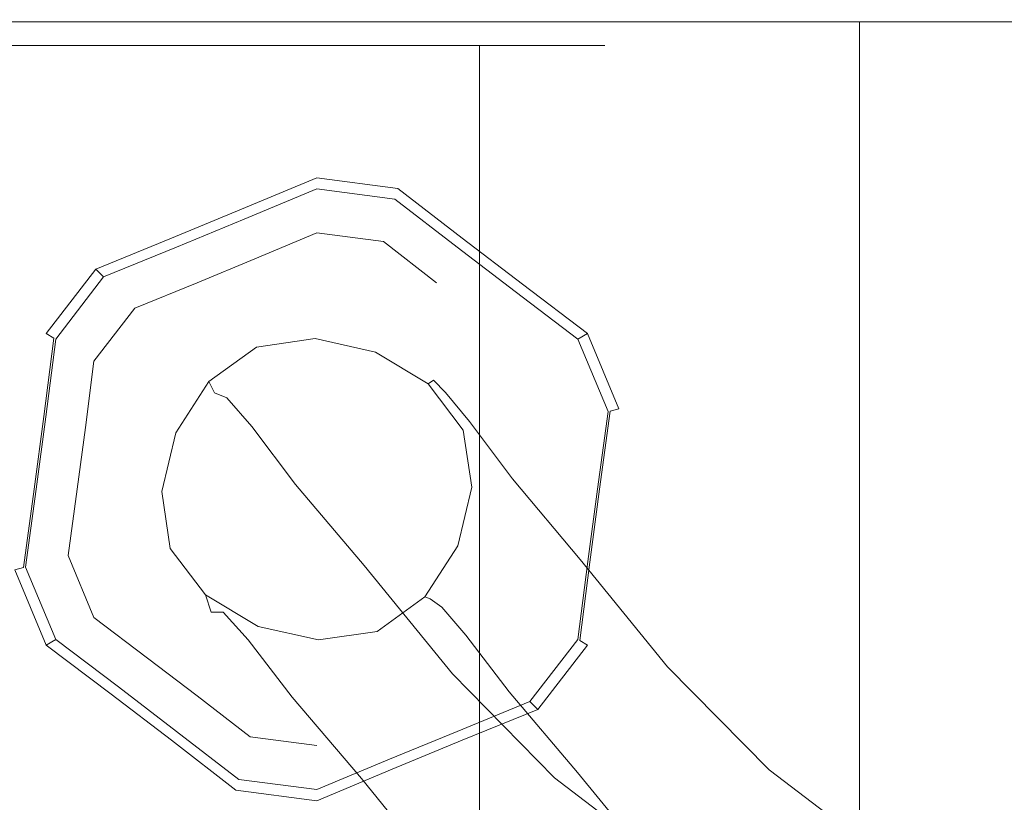
# Model space of a CAD drawing. Extents: x 0 to 919, y -919 to 0.
# Drawn here: x 328 to 365, y -61 to -31 of the extents above; entities that cross this region are included whole.
import ezdxf

# ---------------------------------------------------------------- set-up
doc = ezdxf.new("R2010")
doc.units = 0
doc.header["$LTSCALE"] = 500
doc.header["$MEASUREMENT"] = 0
for name, color, linetype in [('NOVOTERM_CERAMIKA', 7, 'Continuous'), ('NOVOTERM_CHROM', 7, 'Continuous'), ('NOVOTERM_WAZ', 7, 'Continuous')]:
    doc.layers.add(name, color=color, linetype=linetype)

msp = doc.modelspace()

# ---------------------------------------------------------------- linework, layer by layer
at = {"layer": 'NOVOTERM_CERAMIKA', "lineweight": 0}
for points, invisible_edges in [([(831.235, 0, 2082.962), (831.956, -152.242, 2082.962), (0, 0, 2082.962), (831.235, 0, 2082.962)], 10), ([(0, 0, 2082.962), (831.956, -152.242, 2082.962), (0, -824.328, 2082.962), (0, 0, 2082.962)], 11), ([(771.327, -60.192, 2112.593), (831.235, 0, 2112.593), (0, 0, 2112.593), (60.192, -60.192, 2112.593)], 15), ([(0, 0, 0), (413.901, 0, 0), (388.01, -71.134, 0), (0, 0, 0)], 14), ([(284.535, -284.536, 0), (71.134, -388.011, 0), (0, 0, 0), (388.01, -71.134, 0)], 15), ([(284.535, -284.536, 0), (388.01, -71.134, 0), (796.829, -0.379, 0), (396.772, -428.686, 0)], 15), ([(373.786, -36.122, 432.266), (418.634, -26.253, 432.266), (389.871, -11.983, 432.191), (341.935, -31.061, 432.266)], 15), ([(249.882, -23.596, 432.266), (187.829, -32.27, 432.266), (329.763, -53.042, 432.164), (341.935, -31.061, 432.266)], 15), ([(373.786, -36.122, 432.266), (341.935, -31.061, 432.266), (329.763, -53.042, 432.164), (371.446, -47.92, 432.266)], 15), ([(138.342, -40.959, 432.266), (188.05, -54.547, 432.036), (329.763, -53.042, 432.164), (187.829, -32.27, 432.266)], 15), ([(377.192, -53.456, 432.266), (371.446, -47.92, 432.266), (329.763, -53.042, 432.164), (377.164, -57.638, 432.036)], 15), ([(204.405, -60.611, 431.344), (322.794, -60.579, 431.344), (329.763, -53.042, 432.164), (188.05, -54.547, 432.036)], 15), ([(377.174, -60.568, 431.344), (377.164, -57.638, 432.036), (329.763, -53.042, 432.164), (322.794, -60.579, 431.344)], 15), ([(60.192, -60.192, 2112.593), (79.169, -79.395, 2146.713), (750.591, -79.395, 2146.713), (771.327, -60.192, 2112.593)], 15)]:
    msp.add_3dface(points, dxfattribs=dict(at, invisible_edges=invisible_edges))
at = {"layer": 'NOVOTERM_CHROM', "lineweight": 0}
for points, invisible_edges in [([(328.437, -31.215, 1046.673), (323.468, -31.215, 1044.017), (323.468, -67.426, 1044.017), (328.437, -67.426, 1046.673)], 14), ([(323.468, -31.215, 996.222), (328.437, -31.215, 993.566), (328.437, -67.426, 993.566), (323.468, -67.426, 996.222)], 14), ([(326.96, -31.206, 1540.858), (323.885, -31.206, 1543.209), (326.96, -31.206, 1553.788), (329.492, -31.206, 1553.788)], 15), ([(329.492, -31.206, 1553.788), (326.96, -31.206, 1553.788), (323.885, -31.206, 1564.277), (326.96, -31.206, 1566.628)], 15), ([(326.507, -32.107, 1567.441), (330.305, -32.107, 1569.069), (330.577, -31.206, 1568.165), (326.96, -31.206, 1566.628)], 14), ([(330.305, -32.107, 1538.416), (326.507, -32.107, 1540.044), (326.96, -31.206, 1540.858), (330.577, -31.206, 1539.321)], 14), ([(330.577, -31.206, 1539.321), (326.96, -31.206, 1540.858), (329.492, -31.206, 1553.788), (331.933, -31.206, 1553.788)], 15), ([(331.933, -31.206, 1553.788), (329.492, -31.206, 1553.788), (326.96, -31.206, 1566.628), (330.577, -31.206, 1568.165)], 15), ([(333.83, -31.215, 1048.309), (328.437, -31.215, 1046.673), (328.437, -67.426, 1046.673), (333.83, -67.426, 1048.309)], 14), ([(328.437, -31.215, 993.566), (333.83, -31.215, 991.931), (333.83, -67.426, 991.931), (328.437, -67.426, 993.566)], 14), ([(330.305, -32.107, 1569.069), (334.375, -32.107, 1569.612), (334.375, -31.206, 1568.707), (330.577, -31.206, 1568.165)], 14), ([(334.375, -32.107, 1537.964), (330.305, -32.107, 1538.416), (330.577, -31.206, 1539.321), (334.375, -31.206, 1538.869)], 14), ([(334.375, -31.206, 1538.869), (330.577, -31.206, 1539.321), (331.933, -31.206, 1553.788), (334.375, -31.206, 1553.788)], 15), ([(334.375, -31.206, 1553.788), (331.933, -31.206, 1553.788), (330.577, -31.206, 1568.165), (334.375, -31.206, 1568.707)], 15), ([(333.83, -31.215, 991.931), (339.437, -31.215, 991.378), (339.437, -67.426, 991.378), (333.83, -67.426, 991.931)], 14), ([(339.437, -31.215, 1048.861), (333.83, -31.215, 1048.309), (333.83, -67.426, 1048.309), (339.437, -67.426, 1048.861)], 14), ([(338.173, -31.206, 1539.321), (334.375, -31.206, 1538.869), (334.375, -31.206, 1553.788), (336.816, -31.206, 1553.788)], 15), ([(336.816, -31.206, 1553.788), (334.375, -31.206, 1553.788), (334.375, -31.206, 1568.707), (338.173, -31.206, 1568.165)], 15), ([(334.375, -32.107, 1569.612), (338.444, -32.107, 1569.069), (338.173, -31.206, 1568.165), (334.375, -31.206, 1568.707)], 14), ([(338.444, -32.107, 1538.416), (334.375, -32.107, 1537.964), (334.375, -31.206, 1538.869), (338.173, -31.206, 1539.321)], 14), ([(341.79, -31.206, 1540.858), (338.173, -31.206, 1539.321), (336.816, -31.206, 1553.788), (339.348, -31.206, 1553.788)], 15), ([(339.348, -31.206, 1553.788), (336.816, -31.206, 1553.788), (338.173, -31.206, 1568.165), (341.79, -31.206, 1566.628)], 15), ([(338.444, -32.107, 1569.069), (342.242, -32.107, 1567.441), (341.79, -31.206, 1566.628), (338.173, -31.206, 1568.165)], 14), ([(342.242, -32.107, 1540.044), (338.444, -32.107, 1538.416), (338.173, -31.206, 1539.321), (341.79, -31.206, 1540.858)], 14), ([(344.864, -31.206, 1543.209), (341.79, -31.206, 1540.858), (339.348, -31.206, 1553.788), (341.79, -31.206, 1553.788)], 15), ([(341.79, -31.206, 1553.788), (339.348, -31.206, 1553.788), (341.79, -31.206, 1566.628), (344.864, -31.206, 1564.277)], 15), ([(339.437, -31.215, 991.378), (345.045, -31.215, 991.931), (345.045, -67.426, 991.931), (339.437, -67.426, 991.378)], 14), ([(345.045, -31.215, 1048.309), (339.437, -31.215, 1048.861), (339.437, -67.426, 1048.861), (345.045, -67.426, 1048.309)], 14), ([(347.215, -31.206, 1546.283), (344.864, -31.206, 1543.209), (341.79, -31.206, 1553.788), (344.322, -31.206, 1553.788)], 15), ([(344.322, -31.206, 1553.788), (341.79, -31.206, 1553.788), (344.864, -31.206, 1564.277), (347.215, -31.206, 1561.203)], 15), ([(342.242, -32.107, 1567.441), (345.497, -32.107, 1564.91), (344.864, -31.206, 1564.277), (341.79, -31.206, 1566.628)], 14), ([(345.497, -32.107, 1542.576), (342.242, -32.107, 1540.044), (341.79, -31.206, 1540.858), (344.864, -31.206, 1543.209)], 14), ([(348.753, -31.206, 1549.9), (347.215, -31.206, 1546.283), (344.322, -31.206, 1553.788), (346.763, -31.206, 1553.788)], 15), ([(346.763, -31.206, 1553.788), (344.322, -31.206, 1553.788), (347.215, -31.206, 1561.203), (348.753, -31.206, 1557.586)], 15), ([(345.497, -32.107, 1564.91), (348.029, -32.107, 1561.655), (347.215, -31.206, 1561.203), (344.864, -31.206, 1564.277)], 14), ([(348.029, -32.107, 1545.831), (345.497, -32.107, 1542.576), (344.864, -31.206, 1543.209), (347.215, -31.206, 1546.283)], 14), ([(345.045, -31.215, 991.931), (350.437, -31.215, 993.566), (350.437, -67.426, 993.566), (345.045, -67.426, 991.931)], 14), ([(350.437, -31.215, 1046.673), (345.045, -31.215, 1048.309), (345.045, -67.426, 1048.309), (350.437, -67.426, 1046.673)], 14), ([(349.295, -31.206, 1553.788), (348.753, -31.206, 1549.9), (346.763, -31.206, 1553.788), (349.295, -31.206, 1553.788)], 15), ([(349.295, -31.206, 1553.788), (346.763, -31.206, 1553.788), (348.753, -31.206, 1557.586), (349.295, -31.206, 1553.788)], 15), ([(348.029, -32.107, 1561.655), (349.657, -32.107, 1557.857), (348.753, -31.206, 1557.586), (347.215, -31.206, 1561.203)], 14), ([(349.657, -32.107, 1549.629), (348.029, -32.107, 1545.831), (347.215, -31.206, 1546.283), (348.753, -31.206, 1549.9)], 14), ([(349.657, -32.107, 1557.857), (350.2, -32.107, 1553.788), (349.295, -31.206, 1553.788), (348.753, -31.206, 1557.586)], 14), ([(350.2, -32.107, 1553.788), (349.657, -32.107, 1549.629), (348.753, -31.206, 1549.9), (349.295, -31.206, 1553.788)], 14), ([(350.437, -31.215, 993.566), (355.406, -31.215, 996.222), (355.406, -67.426, 996.222), (350.437, -67.426, 993.566)], 14), ([(355.406, -31.215, 1044.017), (350.437, -31.215, 1046.673), (350.437, -67.426, 1046.673), (355.406, -67.426, 1044.017)], 14), ([(355.406, -31.215, 996.222), (359.762, -31.215, 999.796), (359.762, -67.426, 999.796), (355.406, -67.426, 996.222)], 14), ([(359.762, -31.215, 1040.443), (355.406, -31.215, 1044.017), (355.406, -67.426, 1044.017), (359.762, -67.426, 1040.443)], 6), ([(359.762, -31.215, 999.796), (363.337, -31.215, 1004.152), (363.337, -67.426, 1004.152), (359.762, -67.426, 999.796)], 6), ([(363.337, -31.215, 1036.088), (359.762, -31.215, 1040.443), (359.762, -67.426, 1040.443), (363.337, -67.426, 1036.088)], 14), ([(365.993, -31.215, 1031.119), (363.337, -31.215, 1036.088), (363.337, -67.426, 1036.088), (365.993, -67.426, 1031.119)], 14), ([(363.337, -31.215, 1004.152), (365.993, -31.215, 1009.121), (365.993, -67.426, 1009.121), (363.337, -67.426, 1004.152)], 14), ([(330.305, -75.747, 1538.416), (326.507, -77.849, 1540.044), (326.507, -32.107, 1540.044), (330.305, -32.107, 1538.416)], 15), ([(326.507, -77.849, 1567.441), (330.305, -75.747, 1569.069), (330.305, -32.107, 1569.069), (326.507, -32.107, 1567.441)], 15), ([(334.375, -75.747, 1537.964), (330.305, -75.747, 1538.416), (330.305, -32.107, 1538.416), (334.375, -32.107, 1537.964)], 15), ([(330.305, -75.747, 1569.069), (334.375, -75.747, 1569.612), (334.375, -32.107, 1569.612), (330.305, -32.107, 1569.069)], 15), ([(338.444, -75.747, 1538.416), (334.375, -75.747, 1537.964), (334.375, -32.107, 1537.964), (338.444, -32.107, 1538.416)], 15), ([(334.375, -75.747, 1569.612), (338.444, -75.747, 1569.069), (338.444, -32.107, 1569.069), (334.375, -32.107, 1569.612)], 15), ([(342.242, -77.849, 1540.044), (338.444, -75.747, 1538.416), (338.444, -32.107, 1538.416), (342.242, -32.107, 1540.044)], 15), ([(338.444, -75.747, 1569.069), (342.242, -77.849, 1567.441), (342.242, -32.107, 1567.441), (338.444, -32.107, 1569.069)], 15), ([(345.497, -92.69, 1542.576), (342.242, -77.849, 1540.044), (342.242, -32.107, 1540.044), (345.497, -32.107, 1542.576)], 15), ([(342.242, -77.849, 1567.441), (345.497, -92.69, 1564.91), (345.497, -32.107, 1564.91), (342.242, -32.107, 1567.441)], 15), ([(348.029, -92.69, 1545.831), (345.497, -92.69, 1542.576), (345.497, -32.107, 1542.576), (348.029, -32.107, 1545.831)], 13), ([(345.497, -92.69, 1564.91), (348.029, -92.69, 1561.655), (348.029, -32.107, 1561.655), (345.497, -32.107, 1564.91)], 7), ([(349.657, -92.69, 1549.629), (348.029, -92.69, 1545.831), (348.029, -32.107, 1545.831), (349.657, -32.107, 1549.629)], 15), ([(348.029, -92.69, 1561.655), (349.657, -92.69, 1557.857), (349.657, -32.107, 1557.857), (348.029, -32.107, 1561.655)], 15), ([(349.657, -92.69, 1557.857), (350.2, -92.69, 1553.788), (350.2, -32.107, 1553.788), (349.657, -32.107, 1557.857)], 15), ([(350.2, -92.69, 1553.788), (349.657, -92.69, 1549.629), (349.657, -32.107, 1549.629), (350.2, -32.107, 1553.788)], 15), ([(339.394, -37.076, 986.803), (339.394, -37.076, 975.824), (336.569, -38.256, 975.824), (336.569, -38.256, 986.803)], 7), ([(339.394, -37.076, 975.824), (339.394, -37.492, 975.028), (336.669, -38.63, 975.028), (336.569, -38.256, 975.824)], 13), ([(336.569, -38.256, 986.803), (336.65, -38.56, 987.128), (339.394, -37.414, 987.128), (339.394, -37.076, 986.803)], 15), ([(342.43, -37.474, 986.803), (342.43, -37.474, 975.824), (339.394, -37.076, 975.824), (339.394, -37.076, 986.803)], 7), ([(342.43, -37.474, 975.824), (342.322, -37.876, 975.028), (339.394, -37.492, 975.028), (339.394, -37.076, 975.824)], 13), ([(339.394, -37.076, 986.803), (339.394, -37.414, 987.128), (342.343, -37.801, 987.128), (342.43, -37.474, 986.803)], 15), ([(339.394, -39.143, 987.128), (339.394, -37.414, 987.128), (336.65, -38.56, 987.128), (337.068, -40.114, 987.128)], 7), ([(339.394, -37.492, 975.028), (339.394, -38.498, 974.698), (336.913, -39.535, 974.698), (336.669, -38.63, 975.028)], 15), ([(341.893, -39.47, 987.128), (342.343, -37.801, 987.128), (339.394, -37.414, 987.128), (339.394, -39.143, 987.128)], 15), ([(342.322, -37.876, 975.028), (342.061, -38.848, 974.698), (339.394, -38.498, 974.698), (339.394, -37.492, 975.028)], 15), ([(344.853, -39.342, 975.824), (344.659, -39.678, 975.028), (342.322, -37.876, 975.028), (342.43, -37.474, 975.824)], 13), ([(342.43, -37.474, 986.803), (342.343, -37.801, 987.128), (344.695, -39.615, 987.128), (344.853, -39.342, 986.803)], 15), ([(344.853, -39.342, 986.803), (344.853, -39.342, 975.824), (342.43, -37.474, 975.824), (342.43, -37.474, 986.803)], 7), ([(343.888, -41.009, 987.128), (344.695, -39.615, 987.128), (342.343, -37.801, 987.128), (341.893, -39.47, 987.128)], 15), ([(344.659, -39.678, 975.028), (344.189, -40.489, 974.698), (342.061, -38.848, 974.698), (342.322, -37.876, 975.028)], 15), ([(336.569, -38.256, 986.803), (336.569, -38.256, 975.824), (333.935, -39.342, 975.824), (333.935, -39.342, 986.803)], 7), ([(336.569, -38.256, 975.824), (336.669, -38.63, 975.028), (334.13, -39.678, 975.028), (333.935, -39.342, 975.824)], 13), ([(333.935, -39.342, 986.803), (334.093, -39.615, 987.128), (336.65, -38.56, 987.128), (336.569, -38.256, 986.803)], 15), ([(337.068, -40.114, 987.128), (336.65, -38.56, 987.128), (334.093, -39.615, 987.128), (334.901, -41.009, 987.128)], 15), ([(336.669, -38.63, 975.028), (336.913, -39.535, 974.698), (334.6, -40.489, 974.698), (334.13, -39.678, 975.028)], 15), ([(339.394, -38.498, 974.698), (339.394, -48.763, 974.698), (336.913, -39.535, 974.698), (339.394, -38.498, 974.698)], 15), ([(342.061, -38.848, 974.698), (339.394, -48.763, 974.698), (339.394, -38.498, 974.698), (342.061, -38.848, 974.698)], 15), ([(337.068, -40.114, 998.432), (339.394, -48.763, 998.432), (339.394, -39.143, 998.432), (337.068, -40.114, 998.432)], 11), ([(339.394, -39.143, 998.432), (339.394, -39.143, 987.128), (337.068, -40.114, 987.128), (337.068, -40.114, 998.432)], 15), ([(344.189, -40.489, 974.698), (339.394, -48.763, 974.698), (342.061, -38.848, 974.698), (344.189, -40.489, 974.698)], 15), ([(339.394, -39.143, 998.432), (339.394, -48.763, 998.432), (341.893, -39.47, 998.432), (339.394, -39.143, 998.432)], 11), ([(341.893, -39.47, 998.432), (341.893, -39.47, 987.128), (339.394, -39.143, 987.128), (339.394, -39.143, 998.432)], 13), ([(333.935, -39.342, 986.803), (333.935, -39.342, 975.824), (331.1, -40.499, 975.824), (331.1, -40.499, 986.803)], 7), ([(333.935, -39.342, 975.824), (334.13, -39.678, 975.028), (331.395, -40.793, 975.028), (331.1, -40.499, 975.824)], 13), ([(331.1, -40.499, 986.803), (331.34, -40.738, 987.128), (334.093, -39.615, 987.128), (333.935, -39.342, 986.803)], 15), ([(341.893, -39.47, 998.432), (339.394, -48.763, 998.432), (343.888, -41.009, 998.432), (341.893, -39.47, 998.432)], 11), ([(343.888, -41.009, 998.432), (343.888, -41.009, 987.128), (341.893, -39.47, 987.128), (341.893, -39.47, 998.432)], 12), ([(347.115, -41.071, 975.824), (346.839, -41.345, 975.028), (344.659, -39.678, 975.028), (344.853, -39.342, 975.824)], 13), ([(344.853, -39.342, 986.803), (344.695, -39.615, 987.128), (346.891, -41.294, 987.128), (347.115, -41.071, 986.803)], 15), ([(347.115, -41.071, 986.803), (347.115, -41.071, 975.824), (344.853, -39.342, 975.824), (344.853, -39.342, 986.803)], 7), ([(334.901, -41.009, 987.128), (334.093, -39.615, 987.128), (331.34, -40.738, 987.128), (332.567, -41.96, 987.128)], 15), ([(334.13, -39.678, 975.028), (334.6, -40.489, 974.698), (332.109, -41.505, 974.698), (331.395, -40.793, 975.028)], 15), ([(336.913, -39.535, 974.698), (339.394, -48.763, 974.698), (334.6, -40.489, 974.698), (336.913, -39.535, 974.698)], 15), ([(345.749, -42.432, 987.128), (346.891, -41.294, 987.128), (344.695, -39.615, 987.128), (343.888, -41.009, 987.128)], 15), ([(346.839, -41.345, 975.028), (346.175, -42.008, 974.698), (344.189, -40.489, 974.698), (344.659, -39.678, 975.028)], 15), ([(334.901, -41.009, 998.432), (339.394, -48.763, 998.432), (337.068, -40.114, 998.432), (334.901, -41.009, 998.432)], 11), ([(337.068, -40.114, 998.432), (337.068, -40.114, 987.128), (334.901, -41.009, 987.128), (334.901, -41.009, 998.432)], 9), ([(331.1, -40.499, 986.803), (331.1, -40.499, 975.824), (329.235, -42.919, 975.824), (329.235, -42.919, 986.803)], 6), ([(331.1, -40.499, 975.824), (331.395, -40.793, 975.028), (329.598, -43.128, 975.028), (329.235, -42.919, 975.824)], 12), ([(329.235, -42.919, 986.803), (329.53, -43.088, 987.128), (331.34, -40.738, 987.128), (331.1, -40.499, 986.803)], 14), ([(334.6, -40.489, 974.698), (339.394, -48.763, 974.698), (332.109, -41.505, 974.698), (334.6, -40.489, 974.698)], 15), ([(346.175, -42.008, 974.698), (339.394, -48.763, 974.698), (344.189, -40.489, 974.698), (346.175, -42.008, 974.698)], 15), ([(332.567, -41.96, 987.128), (331.34, -40.738, 987.128), (329.53, -43.088, 987.128), (331.032, -43.953, 987.128)], 15), ([(331.395, -40.793, 975.028), (332.109, -41.505, 974.698), (330.472, -43.631, 974.698), (329.598, -43.128, 975.028)], 15), ([(332.567, -41.96, 998.432), (339.394, -48.763, 998.432), (334.901, -41.009, 998.432), (332.567, -41.96, 998.432)], 11), ([(334.901, -41.009, 998.432), (334.901, -41.009, 987.128), (332.567, -41.96, 987.128), (332.567, -41.96, 998.432)], 13), ([(343.888, -41.009, 998.432), (339.394, -48.763, 998.432), (345.749, -42.432, 998.432), (343.888, -41.009, 998.432)], 15), ([(345.749, -42.432, 998.432), (345.749, -42.432, 987.128), (343.888, -41.009, 987.128), (343.888, -41.009, 998.432)], 15), ([(347.757, -43.953, 987.128), (349.259, -43.088, 987.128), (346.891, -41.294, 987.128), (345.749, -42.432, 987.128)], 15), ([(349.191, -43.128, 975.028), (348.316, -43.631, 974.698), (346.175, -42.008, 974.698), (346.839, -41.345, 975.028)], 15), ([(349.553, -42.919, 975.824), (349.191, -43.128, 975.028), (346.839, -41.345, 975.028), (347.115, -41.071, 975.824)], 12), ([(347.115, -41.071, 986.803), (346.891, -41.294, 987.128), (349.259, -43.088, 987.128), (349.553, -42.919, 986.803)], 15), ([(349.553, -42.919, 986.803), (349.553, -42.919, 975.824), (347.115, -41.071, 975.824), (347.115, -41.071, 986.803)], 6), ([(332.109, -41.505, 974.698), (339.394, -48.763, 974.698), (330.472, -43.631, 974.698), (332.109, -41.505, 974.698)], 15), ([(331.032, -43.953, 998.432), (339.394, -48.763, 998.432), (332.567, -41.96, 998.432), (331.032, -43.953, 998.432)], 11), ([(332.567, -41.96, 998.432), (332.567, -41.96, 987.128), (331.032, -43.953, 987.128), (331.032, -43.953, 998.432)], 13), ([(348.316, -43.631, 974.698), (339.394, -48.763, 974.698), (346.175, -42.008, 974.698), (348.316, -43.631, 974.698)], 15), ([(345.749, -42.432, 998.432), (339.394, -48.763, 998.432), (347.757, -43.953, 998.432), (345.749, -42.432, 998.432)], 15), ([(347.757, -43.953, 998.432), (347.757, -43.953, 987.128), (345.749, -42.432, 987.128), (345.749, -42.432, 998.432)], 15), ([(329.235, -42.919, 986.803), (329.235, -42.919, 975.824), (328.848, -45.948, 975.824), (328.848, -45.948, 986.803)], 15), ([(329.235, -42.919, 975.824), (329.598, -43.128, 975.028), (329.224, -46.048, 975.028), (328.848, -45.948, 975.824)], 13), ([(328.848, -45.948, 986.803), (329.154, -46.029, 987.128), (329.53, -43.088, 987.128), (329.235, -42.919, 986.803)], 15), ([(331.032, -43.953, 987.128), (329.53, -43.088, 987.128), (329.154, -46.029, 987.128), (330.714, -46.445, 987.128)], 13), ([(329.598, -43.128, 975.028), (330.472, -43.631, 974.698), (330.132, -46.29, 974.698), (329.224, -46.048, 975.028)], 15), ([(348.721, -46.273, 987.128), (350.397, -45.826, 987.128), (349.259, -43.088, 987.128), (347.757, -43.953, 987.128)], 15), ([(350.321, -45.846, 975.028), (349.346, -46.106, 974.698), (348.316, -43.631, 974.698), (349.191, -43.128, 975.028)], 15), ([(350.725, -45.738, 975.824), (350.321, -45.846, 975.028), (349.191, -43.128, 975.028), (349.553, -42.919, 975.824)], 13), ([(349.553, -42.919, 986.803), (349.259, -43.088, 987.128), (350.397, -45.826, 987.128), (350.725, -45.738, 986.803)], 15), ([(350.725, -45.738, 986.803), (350.725, -45.738, 975.824), (349.553, -42.919, 975.824), (349.553, -42.919, 986.803)], 7), ([(330.472, -43.631, 974.698), (339.394, -48.763, 974.698), (330.132, -46.29, 974.698), (330.472, -43.631, 974.698)], 15), ([(330.714, -46.445, 998.432), (339.394, -48.763, 998.432), (331.032, -43.953, 998.432), (330.714, -46.445, 998.432)], 11), ([(331.032, -43.953, 998.432), (331.032, -43.953, 987.128), (330.714, -46.445, 987.128), (330.714, -46.445, 998.432)], 13), ([(349.346, -46.106, 974.698), (339.394, -48.763, 974.698), (348.316, -43.631, 974.698), (349.346, -46.106, 974.698)], 15), ([(347.757, -43.953, 998.432), (339.394, -48.763, 998.432), (348.721, -46.273, 998.432), (347.757, -43.953, 998.432)], 15), ([(348.721, -46.273, 998.432), (348.721, -46.273, 987.128), (347.757, -43.953, 987.128), (347.757, -43.953, 998.432)], 15), ([(350.312, -48.763, 975.824), (349.923, -48.763, 975.028), (350.321, -45.846, 975.028), (350.725, -45.738, 975.824)], 13), ([(350.725, -45.738, 986.803), (350.397, -45.826, 987.128), (349.996, -48.763, 987.128), (350.312, -48.763, 986.803)], 14), ([(350.312, -48.763, 986.803), (350.312, -48.763, 975.824), (350.725, -45.738, 975.824), (350.725, -45.738, 986.803)], 15), ([(328.848, -45.948, 986.803), (328.848, -45.948, 975.824), (328.476, -48.763, 975.824), (328.476, -48.763, 986.803)], 15), ([(328.848, -45.948, 975.824), (329.224, -46.048, 975.028), (328.866, -48.763, 975.028), (328.476, -48.763, 975.824)], 13), ([(328.476, -48.763, 986.803), (328.792, -48.763, 987.128), (329.154, -46.029, 987.128), (328.848, -45.948, 986.803)], 15), ([(330.714, -46.445, 987.128), (329.154, -46.029, 987.128), (328.792, -48.763, 987.128), (330.407, -48.763, 987.128)], 13), ([(329.224, -46.048, 975.028), (330.132, -46.29, 974.698), (329.806, -48.763, 974.698), (328.866, -48.763, 975.028)], 15), ([(348.983, -48.763, 974.698), (339.394, -48.763, 974.698), (349.346, -46.106, 974.698), (348.983, -48.763, 974.698)], 15), ([(348.381, -48.763, 987.128), (349.996, -48.763, 987.128), (350.397, -45.826, 987.128), (348.721, -46.273, 987.128)], 13), ([(349.923, -48.763, 975.028), (348.983, -48.763, 974.698), (349.346, -46.106, 974.698), (350.321, -45.846, 975.028)], 15), ([(330.132, -46.29, 974.698), (339.394, -48.763, 974.698), (329.806, -48.763, 974.698), (330.132, -46.29, 974.698)], 15), ([(330.407, -48.763, 998.432), (339.394, -48.763, 998.432), (330.714, -46.445, 998.432), (330.407, -48.763, 998.432)], 11), ([(330.714, -46.445, 998.432), (330.714, -46.445, 987.128), (330.407, -48.763, 987.128), (330.407, -48.763, 998.432)], 13), ([(348.721, -46.273, 998.432), (339.394, -48.763, 998.432), (348.381, -48.763, 998.432), (348.721, -46.273, 998.432)], 15), ([(348.381, -48.763, 998.432), (348.381, -48.763, 987.128), (348.721, -46.273, 987.128), (348.721, -46.273, 998.432)], 15), ([(328.476, -48.763, 986.803), (328.476, -48.763, 975.824), (328.064, -51.788, 975.824), (328.064, -51.788, 986.803)], 15), ([(328.476, -48.763, 975.824), (328.866, -48.763, 975.028), (328.468, -51.68, 975.028), (328.064, -51.788, 975.824)], 13), ([(328.064, -51.788, 986.803), (328.392, -51.7, 987.128), (328.792, -48.763, 987.128), (328.476, -48.763, 986.803)], 15), ([(330.407, -48.763, 987.128), (328.792, -48.763, 987.128), (328.392, -51.7, 987.128), (330.068, -51.253, 987.128)], 13), ([(328.866, -48.763, 975.028), (329.806, -48.763, 974.698), (329.443, -51.419, 974.698), (328.468, -51.68, 975.028)], 15), ([(329.443, -51.419, 974.698), (339.394, -48.763, 974.698), (330.472, -53.895, 974.698), (329.443, -51.419, 974.698)], 15), ([(329.806, -48.763, 974.698), (339.394, -48.763, 974.698), (329.443, -51.419, 974.698), (329.806, -48.763, 974.698)], 15), ([(331.032, -53.573, 998.432), (339.394, -48.763, 998.432), (330.068, -51.253, 998.432), (331.032, -53.573, 998.432)], 11), ([(330.068, -51.253, 998.432), (339.394, -48.763, 998.432), (330.407, -48.763, 998.432), (330.068, -51.253, 998.432)], 11), ([(330.407, -48.763, 998.432), (330.407, -48.763, 987.128), (330.068, -51.253, 987.128), (330.068, -51.253, 998.432)], 13), ([(330.472, -53.895, 974.698), (339.394, -48.763, 974.698), (332.614, -55.518, 974.698), (330.472, -53.895, 974.698)], 15), ([(333.04, -55.094, 998.432), (339.394, -48.763, 998.432), (331.032, -53.573, 998.432), (333.04, -55.094, 998.432)], 11), ([(332.614, -55.518, 974.698), (339.394, -48.763, 974.698), (334.6, -57.036, 974.698), (332.614, -55.518, 974.698)], 15), ([(334.901, -56.517, 998.432), (339.394, -48.763, 998.432), (333.04, -55.094, 998.432), (334.901, -56.517, 998.432)], 11), ([(334.6, -57.036, 974.698), (339.394, -48.763, 974.698), (336.728, -58.677, 974.698), (334.6, -57.036, 974.698)], 15), ([(336.895, -58.055, 998.432), (339.394, -48.763, 998.432), (334.901, -56.517, 998.432), (336.895, -58.055, 998.432)], 11), ([(336.728, -58.677, 974.698), (339.394, -48.763, 974.698), (339.394, -59.027, 974.698), (336.728, -58.677, 974.698)], 15), ([(339.394, -58.383, 998.432), (339.394, -48.763, 998.432), (336.895, -58.055, 998.432), (339.394, -58.383, 998.432)], 11), ([(343.888, -56.517, 998.432), (339.394, -48.763, 998.432), (341.72, -57.411, 998.432), (343.888, -56.517, 998.432)], 15), ([(341.72, -57.411, 998.432), (339.394, -48.763, 998.432), (339.394, -58.383, 998.432), (341.72, -57.411, 998.432)], 15), ([(348.381, -48.763, 998.432), (339.394, -48.763, 998.432), (348.075, -51.08, 998.432), (348.381, -48.763, 998.432)], 15), ([(348.075, -51.08, 998.432), (339.394, -48.763, 998.432), (347.757, -53.573, 998.432), (348.075, -51.08, 998.432)], 15), ([(347.757, -53.573, 998.432), (339.394, -48.763, 998.432), (346.222, -55.565, 998.432), (347.757, -53.573, 998.432)], 15), ([(346.222, -55.565, 998.432), (339.394, -48.763, 998.432), (343.888, -56.517, 998.432), (346.222, -55.565, 998.432)], 15), ([(341.876, -57.991, 974.698), (339.394, -48.763, 974.698), (344.189, -57.036, 974.698), (341.876, -57.991, 974.698)], 15), ([(339.394, -59.027, 974.698), (339.394, -48.763, 974.698), (341.876, -57.991, 974.698), (339.394, -59.027, 974.698)], 15), ([(348.656, -51.235, 974.698), (339.394, -48.763, 974.698), (348.983, -48.763, 974.698), (348.656, -51.235, 974.698)], 15), ([(348.316, -53.895, 974.698), (339.394, -48.763, 974.698), (348.656, -51.235, 974.698), (348.316, -53.895, 974.698)], 15), ([(346.679, -56.021, 974.698), (339.394, -48.763, 974.698), (348.316, -53.895, 974.698), (346.679, -56.021, 974.698)], 15), ([(344.189, -57.036, 974.698), (339.394, -48.763, 974.698), (346.679, -56.021, 974.698), (344.189, -57.036, 974.698)], 15), ([(348.075, -51.08, 998.432), (348.075, -51.08, 987.128), (348.381, -48.763, 987.128), (348.381, -48.763, 998.432)], 15), ([(348.075, -51.08, 987.128), (349.635, -51.497, 987.128), (349.996, -48.763, 987.128), (348.381, -48.763, 987.128)], 13), ([(349.564, -51.478, 975.028), (348.656, -51.235, 974.698), (348.983, -48.763, 974.698), (349.923, -48.763, 975.028)], 15), ([(349.94, -51.578, 975.824), (349.564, -51.478, 975.028), (349.923, -48.763, 975.028), (350.312, -48.763, 975.824)], 13), ([(350.312, -48.763, 986.803), (349.996, -48.763, 987.128), (349.635, -51.497, 987.128), (349.94, -51.578, 986.803)], 15), ([(349.94, -51.578, 986.803), (349.94, -51.578, 975.824), (350.312, -48.763, 975.824), (350.312, -48.763, 986.803)], 15), ([(330.068, -51.253, 987.128), (328.392, -51.7, 987.128), (329.53, -54.437, 987.128), (331.032, -53.573, 987.128)], 15), ([(330.068, -51.253, 998.432), (330.068, -51.253, 987.128), (331.032, -53.573, 987.128), (331.032, -53.573, 998.432)], 13), ([(347.757, -53.573, 998.432), (347.757, -53.573, 987.128), (348.075, -51.08, 987.128), (348.075, -51.08, 998.432)], 15), ([(347.757, -53.573, 987.128), (349.259, -54.437, 987.128), (349.635, -51.497, 987.128), (348.075, -51.08, 987.128)], 13), ([(349.191, -54.398, 975.028), (348.316, -53.895, 974.698), (348.656, -51.235, 974.698), (349.564, -51.478, 975.028)], 15), ([(328.064, -51.788, 975.824), (328.468, -51.68, 975.028), (329.598, -54.398, 975.028), (329.235, -54.606, 975.824)], 13), ([(329.235, -54.606, 986.803), (329.53, -54.437, 987.128), (328.392, -51.7, 987.128), (328.064, -51.788, 986.803)], 11), ([(328.468, -51.68, 975.028), (329.443, -51.419, 974.698), (330.472, -53.895, 974.698), (329.598, -54.398, 975.028)], 15), ([(349.553, -54.606, 975.824), (349.191, -54.398, 975.028), (349.564, -51.478, 975.028), (349.94, -51.578, 975.824)], 13), ([(349.94, -51.578, 986.803), (349.635, -51.497, 987.128), (349.259, -54.437, 987.128), (349.553, -54.606, 986.803)], 15), ([(349.553, -54.606, 986.803), (349.553, -54.606, 975.824), (349.94, -51.578, 975.824), (349.94, -51.578, 986.803)], 15), ([(328.064, -51.788, 986.803), (328.064, -51.788, 975.824), (329.235, -54.606, 975.824), (329.235, -54.606, 986.803)], 7), ([(331.032, -53.573, 987.128), (329.53, -54.437, 987.128), (331.898, -56.232, 987.128), (333.04, -55.094, 987.128)], 15), ([(331.032, -53.573, 998.432), (331.032, -53.573, 987.128), (333.04, -55.094, 987.128), (333.04, -55.094, 998.432)], 13), ([(346.222, -55.565, 998.432), (346.222, -55.565, 987.128), (347.757, -53.573, 987.128), (347.757, -53.573, 998.432)], 15), ([(346.222, -55.565, 987.128), (347.449, -56.788, 987.128), (349.259, -54.437, 987.128), (347.757, -53.573, 987.128)], 15), ([(329.598, -54.398, 975.028), (330.472, -53.895, 974.698), (332.614, -55.518, 974.698), (331.949, -56.18, 975.028)], 15), ([(347.393, -56.732, 975.028), (346.679, -56.021, 974.698), (348.316, -53.895, 974.698), (349.191, -54.398, 975.028)], 15), ([(329.235, -54.606, 975.824), (329.598, -54.398, 975.028), (331.949, -56.18, 975.028), (331.674, -56.454, 975.824)], 12), ([(331.674, -56.454, 986.803), (331.898, -56.232, 987.128), (329.53, -54.437, 987.128), (329.235, -54.606, 986.803)], 15), ([(329.235, -54.606, 986.803), (329.235, -54.606, 975.824), (331.674, -56.454, 975.824), (331.674, -56.454, 986.803)], 6), ([(347.689, -57.027, 975.824), (347.393, -56.732, 975.028), (349.191, -54.398, 975.028), (349.553, -54.606, 975.824)], 12), ([(349.553, -54.606, 986.803), (349.259, -54.437, 987.128), (347.449, -56.788, 987.128), (347.689, -57.027, 986.803)], 14), ([(347.689, -57.027, 986.803), (347.689, -57.027, 975.824), (349.553, -54.606, 975.824), (349.553, -54.606, 986.803)], 6), ([(333.04, -55.094, 987.128), (331.898, -56.232, 987.128), (334.093, -57.91, 987.128), (334.901, -56.517, 987.128)], 15), ([(333.04, -55.094, 998.432), (333.04, -55.094, 987.128), (334.901, -56.517, 987.128), (334.901, -56.517, 998.432)], 13), ([(331.949, -56.18, 975.028), (332.614, -55.518, 974.698), (334.6, -57.036, 974.698), (334.13, -57.847, 975.028)], 15), ([(343.888, -56.517, 998.432), (343.888, -56.517, 987.128), (346.222, -55.565, 987.128), (346.222, -55.565, 998.432)], 15), ([(343.888, -56.517, 987.128), (344.695, -57.91, 987.128), (347.449, -56.788, 987.128), (346.222, -55.565, 987.128)], 15), ([(344.659, -57.847, 975.028), (344.189, -57.036, 974.698), (346.679, -56.021, 974.698), (347.393, -56.732, 975.028)], 15), ([(331.674, -56.454, 975.824), (331.949, -56.18, 975.028), (334.13, -57.847, 975.028), (333.935, -58.183, 975.824)], 13), ([(333.935, -58.183, 986.803), (334.093, -57.91, 987.128), (331.898, -56.232, 987.128), (331.674, -56.454, 986.803)], 15), ([(331.674, -56.454, 986.803), (331.674, -56.454, 975.824), (333.935, -58.183, 975.824), (333.935, -58.183, 986.803)], 7), ([(334.901, -56.517, 987.128), (334.093, -57.91, 987.128), (336.446, -59.725, 987.128), (336.895, -58.055, 987.128)], 15), ([(334.901, -56.517, 998.432), (334.901, -56.517, 987.128), (336.895, -58.055, 987.128), (336.895, -58.055, 998.432)], 13), ([(341.72, -57.411, 998.432), (341.72, -57.411, 987.128), (343.888, -56.517, 987.128), (343.888, -56.517, 998.432)], 15), ([(341.72, -57.411, 987.128), (342.138, -58.966, 987.128), (344.695, -57.91, 987.128), (343.888, -56.517, 987.128)], 15), ([(344.853, -58.183, 975.824), (344.659, -57.847, 975.028), (347.393, -56.732, 975.028), (347.689, -57.027, 975.824)], 13), ([(347.689, -57.027, 986.803), (347.449, -56.788, 987.128), (344.695, -57.91, 987.128), (344.853, -58.183, 986.803)], 15), ([(334.13, -57.847, 975.028), (334.6, -57.036, 974.698), (336.728, -58.677, 974.698), (336.467, -59.649, 975.028)], 15), ([(342.119, -58.895, 975.028), (341.876, -57.991, 974.698), (344.189, -57.036, 974.698), (344.659, -57.847, 975.028)], 15), ([(344.853, -58.183, 986.803), (344.853, -58.183, 975.824), (347.689, -57.027, 975.824), (347.689, -57.027, 986.803)], 7), ([(339.394, -58.383, 998.432), (339.394, -58.383, 987.128), (341.72, -57.411, 987.128), (341.72, -57.411, 998.432)], 15), ([(339.394, -58.383, 987.128), (339.394, -60.112, 987.128), (342.138, -58.966, 987.128), (341.72, -57.411, 987.128)], 15), ([(333.935, -58.183, 975.824), (334.13, -57.847, 975.028), (336.467, -59.649, 975.028), (336.358, -60.052, 975.824)], 13), ([(336.358, -60.052, 986.803), (336.446, -59.725, 987.128), (334.093, -57.91, 987.128), (333.935, -58.183, 986.803)], 15), ([(339.394, -60.033, 975.028), (339.394, -59.027, 974.698), (341.876, -57.991, 974.698), (342.119, -58.895, 975.028)], 15), ([(342.22, -59.27, 975.824), (342.119, -58.895, 975.028), (344.659, -57.847, 975.028), (344.853, -58.183, 975.824)], 13), ([(344.853, -58.183, 986.803), (344.695, -57.91, 987.128), (342.138, -58.966, 987.128), (342.22, -59.27, 986.803)], 15), ([(333.935, -58.183, 986.803), (333.935, -58.183, 975.824), (336.358, -60.052, 975.824), (336.358, -60.052, 986.803)], 7), ([(336.895, -58.055, 987.128), (336.446, -59.725, 987.128), (339.394, -60.112, 987.128), (339.394, -58.383, 987.128)], 15), ([(336.895, -58.055, 998.432), (336.895, -58.055, 987.128), (339.394, -58.383, 987.128), (339.394, -58.383, 998.432)], 13), ([(342.22, -59.27, 986.803), (342.22, -59.27, 975.824), (344.853, -58.183, 975.824), (344.853, -58.183, 986.803)], 7), ([(336.467, -59.649, 975.028), (336.728, -58.677, 974.698), (339.394, -59.027, 974.698), (339.394, -60.033, 975.028)], 15), ([(339.394, -60.45, 975.824), (339.394, -60.033, 975.028), (342.119, -58.895, 975.028), (342.22, -59.27, 975.824)], 13), ([(342.22, -59.27, 986.803), (342.138, -58.966, 987.128), (339.394, -60.112, 987.128), (339.394, -60.45, 986.803)], 15), ([(339.394, -60.45, 986.803), (339.394, -60.45, 975.824), (342.22, -59.27, 975.824), (342.22, -59.27, 986.803)], 7), ([(336.358, -60.052, 975.824), (336.467, -59.649, 975.028), (339.394, -60.033, 975.028), (339.394, -60.45, 975.824)], 13), ([(339.394, -60.45, 986.803), (339.394, -60.112, 987.128), (336.446, -59.725, 987.128), (336.358, -60.052, 986.803)], 15), ([(336.358, -60.052, 986.803), (336.358, -60.052, 975.824), (339.394, -60.45, 975.824), (339.394, -60.45, 986.803)], 7)]:
    msp.add_3dface(points, dxfattribs=dict(at, invisible_edges=invisible_edges))
at = {"layer": 'NOVOTERM_WAZ', "lineweight": 0}
for points, invisible_edges in [([(339.552, -43.204, 964.51), (337.351, -43.691, 964.498), (337.129, -43.43, 979.373), (339.334, -43.109, 979.33)], 11), ([(340.004, -43.563, 949.666), (337.807, -43.966, 949.599), (337.351, -43.691, 964.498), (339.552, -43.204, 964.51)], 15), ([(341.811, -43.57, 964.729), (339.552, -43.204, 964.51), (339.334, -43.109, 979.33), (341.598, -43.615, 979.479)], 11), ([(342.257, -43.993, 949.955), (340.004, -43.563, 949.666), (339.552, -43.204, 964.51), (341.811, -43.57, 964.729)], 15), ([(335.559, -45.148, 964.745), (335.336, -44.721, 979.644), (337.129, -43.43, 979.373), (337.351, -43.691, 964.498)], 13), ([(340.004, -43.563, 949.666), (340.924, -44.66, 934.774), (338.734, -45.057, 934.651), (337.807, -43.966, 949.599)], 15), ([(342.257, -43.993, 949.955), (343.172, -45.09, 935.131), (340.924, -44.66, 934.774), (340.004, -43.563, 949.666)], 15), ([(341.811, -43.57, 964.729), (341.598, -43.615, 979.479), (343.568, -44.808, 979.781), (343.776, -44.665, 965.107)], 9), ([(342.257, -43.993, 949.955), (341.811, -43.57, 964.729), (343.776, -44.665, 965.107), (344.217, -45.126, 950.405)], 11), ([(336.019, -45.328, 949.817), (335.559, -45.148, 964.745), (337.351, -43.691, 964.498), (337.807, -43.966, 949.599)], 15), ([(336.019, -45.328, 949.817), (337.807, -43.966, 949.599), (338.734, -45.057, 934.651), (336.95, -46.405, 934.832)], 15), ([(342.257, -43.993, 949.955), (344.217, -45.126, 950.405), (345.126, -46.219, 935.647), (343.172, -45.09, 935.131)], 13), ([(340.924, -44.66, 934.774), (342.548, -46.829, 919.813), (340.365, -47.227, 919.627), (338.734, -45.057, 934.651)], 15), ([(343.172, -45.09, 935.131), (344.788, -47.253, 920.234), (342.548, -46.829, 919.813), (340.924, -44.66, 934.774)], 15), ([(343.776, -44.665, 965.107), (343.568, -44.808, 979.781), (344.892, -46.545, 980.199), (345.094, -46.362, 965.593)], 13), ([(344.217, -45.126, 950.405), (343.776, -44.665, 965.107), (345.094, -46.362, 965.593), (345.531, -46.831, 950.954)], 15), ([(334.325, -47.214, 965.17), (334.101, -46.639, 980.067), (335.336, -44.721, 979.644), (335.559, -45.148, 964.745)], 9), ([(336.95, -46.405, 934.832), (338.734, -45.057, 934.651), (340.365, -47.227, 919.627), (338.588, -48.578, 919.76)], 15), ([(334.785, -47.296, 950.239), (334.325, -47.214, 965.17), (335.559, -45.148, 964.745), (336.019, -45.328, 949.817)], 11), ([(334.785, -47.296, 950.239), (336.019, -45.328, 949.817), (336.95, -46.405, 934.832), (335.719, -48.362, 935.239)], 13), ([(343.172, -45.09, 935.131), (345.126, -46.219, 935.647), (346.736, -48.374, 920.807), (344.788, -47.253, 920.234)], 13), ([(344.217, -45.126, 950.405), (345.531, -46.831, 950.954), (346.436, -47.916, 936.251), (345.126, -46.219, 935.647)], 15), ([(335.719, -48.362, 935.239), (336.95, -46.405, 934.832), (338.588, -48.578, 919.76), (337.364, -50.534, 920.136)], 13), ([(345.415, -48.533, 966.138), (345.094, -46.362, 965.593), (344.892, -46.545, 980.199), (345.216, -48.686, 980.696)], 11), ([(345.849, -48.974, 951.542), (345.531, -46.831, 950.954), (345.094, -46.362, 965.593), (345.415, -48.533, 966.138)], 15), ([(345.126, -46.219, 935.647), (346.436, -47.916, 936.251), (348.044, -50.063, 921.451), (346.736, -48.374, 920.807)], 15), ([(334.325, -47.214, 965.17), (333.794, -49.515, 965.694), (333.573, -48.84, 980.565), (334.101, -46.639, 980.067)], 11), ([(345.108, -49.862, 904.756), (342.935, -50.269, 904.505), (340.365, -47.227, 919.627), (342.548, -46.829, 919.813)], 15), ([(347.339, -50.28, 905.238), (345.108, -49.862, 904.756), (342.548, -46.829, 919.813), (344.788, -47.253, 920.234)], 15), ([(345.849, -48.974, 951.542), (346.753, -50.049, 936.869), (346.436, -47.916, 936.251), (345.531, -46.831, 950.954)], 15), ([(334.785, -47.296, 950.239), (334.254, -49.528, 950.783), (333.794, -49.515, 965.694), (334.325, -47.214, 965.17)], 15), ([(341.171, -51.628, 904.574), (338.588, -48.578, 919.76), (340.365, -47.227, 919.627), (342.935, -50.269, 904.505)], 15), ([(347.339, -50.28, 905.238), (344.788, -47.253, 920.234), (346.736, -48.374, 920.807), (349.282, -51.394, 905.857)], 11), ([(334.785, -47.296, 950.239), (335.719, -48.362, 935.239), (335.189, -50.582, 935.791), (334.254, -49.528, 950.783)], 15), ([(346.753, -50.049, 936.869), (348.362, -52.19, 922.082), (348.044, -50.063, 921.451), (346.436, -47.916, 936.251)], 15), ([(335.719, -48.362, 935.239), (337.364, -50.534, 920.136), (336.839, -52.75, 920.677), (335.189, -50.582, 935.791)], 15), ([(349.282, -51.394, 905.857), (346.736, -48.374, 920.807), (348.044, -50.063, 921.451), (350.589, -53.08, 906.522)], 15), ([(339.957, -53.592, 904.896), (337.364, -50.534, 920.136), (338.588, -48.578, 919.76), (341.171, -51.628, 904.574)], 11), ([(344.884, -50.822, 966.662), (345.415, -48.533, 966.138), (345.216, -48.686, 980.696), (344.687, -50.887, 981.194)], 11), ([(345.317, -51.209, 952.086), (345.849, -48.974, 951.542), (345.415, -48.533, 966.138), (344.884, -50.822, 966.662)], 15), ([(333.794, -49.515, 965.694), (334.115, -51.694, 966.24), (333.897, -50.98, 981.062), (333.573, -48.84, 980.565)], 11), ([(345.317, -51.209, 952.086), (346.223, -52.271, 937.421), (346.753, -50.049, 936.869), (345.849, -48.974, 951.542)], 15), ([(334.254, -49.528, 950.783), (334.572, -51.671, 951.371), (334.115, -51.694, 966.24), (333.794, -49.515, 965.694)], 15), ([(334.254, -49.528, 950.783), (335.189, -50.582, 935.791), (335.506, -52.714, 936.409), (334.572, -51.671, 951.371)], 15), ([(348.395, -53.904, 889.548), (346.234, -54.322, 889.236), (342.935, -50.269, 904.505), (345.108, -49.862, 904.756)], 15), ([(350.619, -54.313, 890.074), (348.395, -53.904, 889.548), (345.108, -49.862, 904.756), (347.339, -50.28, 905.238)], 15), ([(346.223, -52.271, 937.421), (347.836, -54.407, 922.623), (348.362, -52.19, 922.082), (346.753, -50.049, 936.869)], 15), ([(350.911, -55.207, 907.142), (350.589, -53.08, 906.522), (348.044, -50.063, 921.451), (348.362, -52.19, 922.082)], 15), ([(335.189, -50.582, 935.791), (336.839, -52.75, 920.677), (337.157, -54.876, 921.308), (335.506, -52.714, 936.409)], 15), ([(339.957, -53.592, 904.896), (339.44, -55.811, 905.401), (336.839, -52.75, 920.677), (337.364, -50.534, 920.136)], 15), ([(344.482, -55.693, 889.237), (341.171, -51.628, 904.574), (342.935, -50.269, 904.505), (346.234, -54.322, 889.236)], 15), ([(350.619, -54.313, 890.074), (347.339, -50.28, 905.238), (349.282, -51.394, 905.857), (352.559, -55.424, 890.717)], 11), ([(335.434, -53.378, 966.726), (335.221, -52.718, 981.48), (333.897, -50.98, 981.062), (334.115, -51.694, 966.24)], 13), ([(344.884, -50.822, 966.662), (344.687, -50.887, 981.194), (343.453, -52.804, 981.617), (343.65, -52.876, 967.088)], 9), ([(345.317, -51.209, 952.086), (344.884, -50.822, 966.662), (343.65, -52.876, 967.088), (344.084, -53.185, 952.508)], 11), ([(345.317, -51.209, 952.086), (344.084, -53.185, 952.508), (344.992, -54.232, 937.828), (346.223, -52.271, 937.421)], 13), ([(335.886, -53.373, 951.92), (335.434, -53.378, 966.726), (334.115, -51.694, 966.24), (334.572, -51.671, 951.371)], 15), ([(335.886, -53.373, 951.92), (334.572, -51.671, 951.371), (335.506, -52.714, 936.409), (336.816, -54.409, 937.013)], 15), ([(343.282, -57.667, 889.491), (339.957, -53.592, 904.896), (341.171, -51.628, 904.574), (344.482, -55.693, 889.237)], 11), ([(352.559, -55.424, 890.717), (349.282, -51.394, 905.857), (350.589, -53.08, 906.522), (353.867, -57.109, 891.38)], 15), ([(346.223, -52.271, 937.421), (344.992, -54.232, 937.828), (346.612, -56.365, 922.999), (347.836, -54.407, 922.623)], 13), ([(350.394, -57.426, 907.647), (350.911, -55.207, 907.142), (348.362, -52.19, 922.082), (347.836, -54.407, 922.623)], 15), ([(337.398, -54.456, 967.103), (337.191, -53.911, 981.782), (335.221, -52.718, 981.48), (335.434, -53.378, 966.726)], 9), ([(336.816, -54.409, 937.013), (335.506, -52.714, 936.409), (337.157, -54.876, 921.308), (338.464, -56.565, 921.952)], 15), ([(339.44, -55.811, 905.401), (339.762, -57.936, 906.02), (337.157, -54.876, 921.308), (336.839, -52.75, 920.677)], 15), ([(343.65, -52.876, 967.088), (343.453, -52.804, 981.617), (341.66, -54.095, 981.888), (341.859, -54.333, 967.334)], 13), ([(344.084, -53.185, 952.508), (343.65, -52.876, 967.088), (341.859, -54.333, 967.334), (342.295, -54.546, 952.726)], 15), ([(344.084, -53.185, 952.508), (342.295, -54.546, 952.726), (343.208, -55.582, 938.01), (344.992, -54.232, 937.828)], 15), ([(354.197, -59.24, 891.965), (353.867, -57.109, 891.38), (350.589, -53.08, 906.522), (350.911, -55.207, 907.142)], 15), ([(337.845, -54.507, 952.37), (337.398, -54.456, 967.103), (335.434, -53.378, 966.726), (335.886, -53.373, 951.92)], 11), ([(337.845, -54.507, 952.37), (335.886, -53.373, 951.92), (336.816, -54.409, 937.013), (338.77, -55.539, 937.529)], 13), ([(337.398, -54.456, 967.103), (339.657, -54.817, 967.323), (339.455, -54.417, 981.931), (337.191, -53.911, 981.782)], 11), ([(343.282, -57.667, 889.491), (342.776, -59.892, 889.94), (339.44, -55.811, 905.401), (339.957, -53.592, 904.896)], 15), ([(348.395, -53.904, 889.548), (352.202, -57.775, 874.128), (350.05, -58.204, 873.776), (346.234, -54.322, 889.236)], 15), ([(350.619, -54.313, 890.074), (354.422, -58.178, 874.672), (352.202, -57.775, 874.128), (348.395, -53.904, 889.548)], 15), ([(339.657, -54.817, 967.323), (341.859, -54.333, 967.334), (341.66, -54.095, 981.888), (339.455, -54.417, 981.931)], 11), ([(344.992, -54.232, 937.828), (343.208, -55.582, 938.01), (344.836, -57.717, 923.132), (346.612, -56.365, 922.999)], 15), ([(338.77, -55.539, 937.529), (336.816, -54.409, 937.013), (338.464, -56.565, 921.952), (340.413, -57.686, 922.525)], 13), ([(337.845, -54.507, 952.37), (340.099, -54.941, 952.66), (339.657, -54.817, 967.323), (337.398, -54.456, 967.103)], 15), ([(337.845, -54.507, 952.37), (338.77, -55.539, 937.529), (341.018, -55.973, 937.886), (340.099, -54.941, 952.66)], 15), ([(340.099, -54.941, 952.66), (342.295, -54.546, 952.726), (341.859, -54.333, 967.334), (339.657, -54.817, 967.323)], 15), ([(340.099, -54.941, 952.66), (341.018, -55.973, 937.886), (343.208, -55.582, 938.01), (342.295, -54.546, 952.726)], 15), ([(344.482, -55.693, 889.237), (346.234, -54.322, 889.236), (350.05, -58.204, 873.776), (348.31, -59.587, 873.714)], 15), ([(350.394, -57.426, 907.647), (347.836, -54.407, 922.623), (346.612, -56.365, 922.999), (349.18, -59.391, 907.968)], 11), ([(350.619, -54.313, 890.074), (352.559, -55.424, 890.717), (356.362, -59.286, 875.309), (354.422, -58.178, 874.672)], 13), ([(341.069, -59.618, 906.685), (338.464, -56.565, 921.952), (337.157, -54.876, 921.308), (339.762, -57.936, 906.02)], 15), ([(353.691, -61.469, 892.414), (354.197, -59.24, 891.965), (350.911, -55.207, 907.142), (350.394, -57.426, 907.647)], 15), ([(338.77, -55.539, 937.529), (340.413, -57.686, 922.525), (342.653, -58.114, 922.946), (341.018, -55.973, 937.886)], 15), ([(341.018, -55.973, 937.886), (342.653, -58.114, 922.946), (344.836, -57.717, 923.132), (343.208, -55.582, 938.01)], 15), ([(343.282, -57.667, 889.491), (344.482, -55.693, 889.237), (348.31, -59.587, 873.714), (347.124, -61.571, 873.896)], 13), ([(352.559, -55.424, 890.717), (353.867, -57.109, 891.38), (357.675, -60.973, 875.94), (356.362, -59.286, 875.309)], 15), ([(342.776, -59.892, 889.94), (343.106, -62.022, 890.525), (339.762, -57.936, 906.02), (339.44, -55.811, 905.401)], 15), ([(349.18, -59.391, 907.968), (346.612, -56.365, 922.999), (344.836, -57.717, 923.132), (347.415, -60.75, 908.038)], 15), ([(343.012, -60.734, 907.305), (340.413, -57.686, 922.525), (338.464, -56.565, 921.952), (341.069, -59.618, 906.685)], 11), ([(354.197, -59.24, 891.965), (358.015, -63.113, 876.468), (357.675, -60.973, 875.94), (353.867, -57.109, 891.38)], 15), ([(353.691, -61.469, 892.414), (350.394, -57.426, 907.647), (349.18, -59.391, 907.968), (352.491, -63.442, 892.668)], 11), ([(344.414, -63.704, 891.188), (341.069, -59.618, 906.685), (339.762, -57.936, 906.02), (343.106, -62.022, 890.525)], 15), ([(343.012, -60.734, 907.305), (345.243, -61.154, 907.786), (342.653, -58.114, 922.946), (340.413, -57.686, 922.525)], 15), ([(345.243, -61.154, 907.786), (347.415, -60.75, 908.038), (344.836, -57.717, 923.132), (342.653, -58.114, 922.946)], 15), ([(343.282, -57.667, 889.491), (347.124, -61.571, 873.896), (346.631, -63.809, 874.274), (342.776, -59.892, 889.94)], 15), ([(352.202, -57.775, 874.128), (356.32, -60.902, 858.44), (354.171, -61.338, 858.079), (350.05, -58.204, 873.776)], 15), ([(354.422, -58.178, 874.672), (358.54, -61.302, 858.962), (356.32, -60.902, 858.44), (352.202, -57.775, 874.128)], 15), ([(348.31, -59.587, 873.714), (350.05, -58.204, 873.776), (354.171, -61.338, 858.079), (352.441, -62.73, 857.971)], 15), ([(354.422, -58.178, 874.672), (356.362, -59.286, 875.309), (360.486, -62.41, 859.552), (358.54, -61.302, 858.962)], 13), ([(352.491, -63.442, 892.668), (349.18, -59.391, 907.968), (347.415, -60.75, 908.038), (350.739, -64.811, 892.669)], 15), ([(353.691, -61.469, 892.414), (357.522, -65.351, 876.847), (358.015, -63.113, 876.468), (354.197, -59.24, 891.965)], 15), ([(356.362, -59.286, 875.309), (357.675, -60.973, 875.94), (361.808, -64.102, 860.119), (360.486, -62.41, 859.552)], 15), ([(346.353, -64.814, 891.832), (343.012, -60.734, 907.305), (341.069, -59.618, 906.685), (344.414, -63.704, 891.188)], 11), ([(347.124, -61.571, 873.896), (348.31, -59.587, 873.714), (352.441, -62.73, 857.971), (351.267, -64.726, 858.084)], 13), ([(342.776, -59.892, 889.94), (346.631, -63.809, 874.274), (346.971, -65.944, 874.802), (343.106, -62.022, 890.525)], 15)]:
    msp.add_3dface(points, dxfattribs=dict(at, invisible_edges=invisible_edges))

doc.saveas('drawing.dxf')
